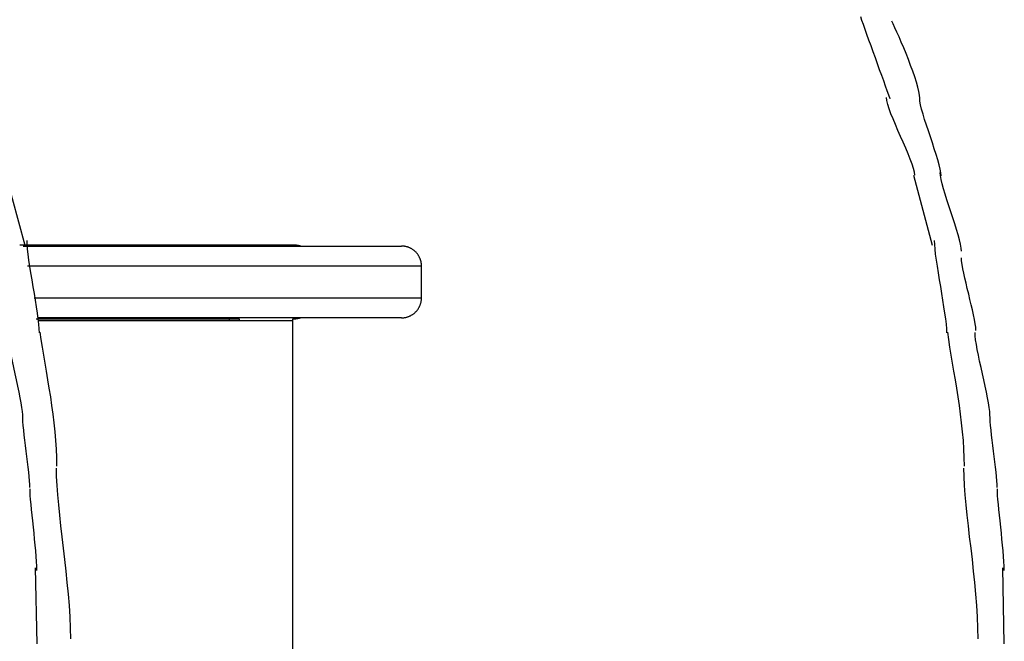
# Model space of a CAD drawing. Extents: x -10.9 to 10.9, y -12 to 12.
# Drawn here: x 2.1 to 4.5, y -3.3 to -1.8 of the extents above; entities that cross this region are included whole.
import ezdxf

# ---------------------------------------------------------------- set-up
doc = ezdxf.new("R2010")
doc.units = 0
doc.layers.get('0').update_dxf_attribs({"linetype": 'CONTINUOUS'})

msp = doc.modelspace()

# ---------------------------------------------------------------- linework, layer by layer
at = {"color": 0}
for points in [[(4.2581, -1.9739), (4.2581, -1.9739), (4.2548, -1.9647), (4.2512, -1.9542), (4.247, -1.9422), (4.2424, -1.9294), (4.2373, -1.9155), (4.2321, -1.9011), (4.2267, -1.8862), (4.2214, -1.8713), (4.2158, -1.8561), (4.2105, -1.8413), (4.2053, -1.8269), (4.2004, -1.8132), (4.1957, -1.8002), (4.1915, -1.7884), (4.1879, -1.7779), (4.1849, -1.769)], [(4.2581, -1.9739), (4.2581, -1.9739), (4.2548, -1.9647), (4.2512, -1.9542), (4.247, -1.9422), (4.2424, -1.9294), (4.2373, -1.9155), (4.2321, -1.9011), (4.2267, -1.8862), (4.2214, -1.8713), (4.2158, -1.8561), (4.2105, -1.8413), (4.2053, -1.8269), (4.2004, -1.8132), (4.1957, -1.8002), (4.1915, -1.7884), (4.1879, -1.7779), (4.1849, -1.769)], [(4.3327, -1.9727), (4.3327, -1.9727), (4.332, -1.965), (4.3303, -1.9556), (4.3275, -1.9446), (4.3241, -1.9325), (4.3198, -1.9192), (4.315, -1.9052), (4.3096, -1.8906), (4.3041, -1.8759), (4.2981, -1.861), (4.2922, -1.8465), (4.2863, -1.8324), (4.2807, -1.8193), (4.2752, -1.807), (4.2703, -1.7962), (4.2659, -1.7868), (4.2623, -1.7794)], [(4.3327, -1.9727), (4.3327, -1.9727), (4.332, -1.965), (4.3303, -1.9556), (4.3275, -1.9446), (4.3241, -1.9325), (4.3198, -1.9192), (4.315, -1.9052), (4.3096, -1.8906), (4.3041, -1.8759), (4.2981, -1.861), (4.2922, -1.8465), (4.2863, -1.8324), (4.2807, -1.8193), (4.2752, -1.807), (4.2703, -1.7962), (4.2659, -1.7868), (4.2623, -1.7794)], [(4.32, -2.1653), (4.32, -2.1653), (4.3191, -2.1575), (4.3168, -2.1481), (4.3132, -2.1371), (4.3088, -2.1249), (4.3034, -2.1115), (4.2975, -2.0975), (4.2911, -2.0828), (4.2846, -2.0681), (4.2779, -2.0531), (4.2715, -2.0385), (4.2655, -2.0244), (4.2603, -2.0112), (4.2557, -1.9988), (4.2523, -1.9879), (4.25, -1.9785), (4.2493, -1.971)], [(4.32, -2.1653), (4.32, -2.1653), (4.3191, -2.1575), (4.3168, -2.1481), (4.3132, -2.1371), (4.3088, -2.1249), (4.3034, -2.1115), (4.2975, -2.0975), (4.2911, -2.0828), (4.2846, -2.0681), (4.2779, -2.0531), (4.2715, -2.0385), (4.2655, -2.0244), (4.2603, -2.0112), (4.2557, -1.9988), (4.2523, -1.9879), (4.25, -1.9785), (4.2493, -1.971)], [(4.3856, -2.1669), (4.3856, -2.1669), (4.3849, -2.1591), (4.3832, -2.1497), (4.3805, -2.1387), (4.3772, -2.1264), (4.3731, -2.1129), (4.3687, -2.0988), (4.3638, -2.0841), (4.359, -2.0694), (4.3539, -2.0544), (4.3491, -2.0397), (4.3445, -2.0256), (4.3406, -2.0123), (4.3371, -1.9999), (4.3346, -1.989), (4.3329, -1.9795), (4.3324, -1.972)], [(4.3856, -2.1669), (4.3856, -2.1669), (4.3849, -2.1591), (4.3832, -2.1497), (4.3805, -2.1387), (4.3772, -2.1264), (4.3731, -2.1129), (4.3687, -2.0988), (4.3638, -2.0841), (4.359, -2.0694), (4.3539, -2.0544), (4.3491, -2.0397), (4.3445, -2.0256), (4.3406, -2.0123), (4.3371, -1.9999), (4.3346, -1.989), (4.3329, -1.9795), (4.3324, -1.972)], [(2.0482, -2.1651), (2.095, -2.3398)], [(4.3165, -2.1651), (4.3634, -2.3398)], [(4.4369, -2.3551), (4.4369, -2.3551), (4.4362, -2.3473), (4.4345, -2.3377), (4.4318, -2.3265), (4.4285, -2.3142), (4.4243, -2.3006), (4.4198, -2.2864), (4.4149, -2.2716), (4.4101, -2.2567), (4.405, -2.2415), (4.4001, -2.2268), (4.3955, -2.2125), (4.3916, -2.1992), (4.3881, -2.1866), (4.3855, -2.1756), (4.3838, -2.166), (4.3833, -2.1585)], [(4.4369, -2.3551), (4.4369, -2.3551), (4.4362, -2.3473), (4.4345, -2.3377), (4.4318, -2.3265), (4.4285, -2.3142), (4.4243, -2.3006), (4.4198, -2.2864), (4.4149, -2.2716), (4.4101, -2.2567), (4.405, -2.2415), (4.4001, -2.2268), (4.3955, -2.2125), (4.3916, -2.1992), (4.3881, -2.1866), (4.3855, -2.1756), (4.3838, -2.166), (4.3833, -2.1585)], [(2.1319, -2.5592), (2.1319, -2.5592), (2.1314, -2.5494), (2.1305, -2.5378), (2.1289, -2.5245), (2.127, -2.5101), (2.1245, -2.4944), (2.122, -2.478), (2.1192, -2.461), (2.1165, -2.4439), (2.1135, -2.4265), (2.1107, -2.4095), (2.108, -2.393), (2.1058, -2.3775), (2.1038, -2.3629), (2.1023, -2.3498), (2.1014, -2.3382), (2.1011, -2.3287)], [(2.1319, -2.5592), (2.1319, -2.5592), (2.1314, -2.5494), (2.1305, -2.5378), (2.1289, -2.5245), (2.127, -2.5101), (2.1245, -2.4944), (2.122, -2.478), (2.1192, -2.461), (2.1165, -2.4439), (2.1135, -2.4265), (2.1107, -2.4095), (2.108, -2.393), (2.1058, -2.3775), (2.1038, -2.3629), (2.1023, -2.3498), (2.1014, -2.3382), (2.1011, -2.3287)], [(4.4002, -2.5592), (4.4002, -2.5592), (4.3997, -2.5494), (4.3988, -2.5378), (4.3972, -2.5245), (4.3953, -2.5101), (4.3928, -2.4944), (4.3903, -2.478), (4.3875, -2.4609), (4.3848, -2.4438), (4.3818, -2.4264), (4.379, -2.4094), (4.3763, -2.3929), (4.3741, -2.3774), (4.3721, -2.3628), (4.3706, -2.3497), (4.3697, -2.3381), (4.3694, -2.3286)], [(4.4002, -2.5592), (4.4002, -2.5592), (4.3997, -2.5494), (4.3988, -2.5378), (4.3972, -2.5245), (4.3953, -2.5101), (4.3928, -2.4944), (4.3903, -2.478), (4.3875, -2.4609), (4.3848, -2.4438), (4.3818, -2.4264), (4.379, -2.4094), (4.3763, -2.3929), (4.3741, -2.3774), (4.3721, -2.3628), (4.3706, -2.3497), (4.3697, -2.3381), (4.3694, -2.3286)], [(2.7657, -2.3398), (2.0829, -2.3398)], [(2.0915, -2.3423), (3.037, -2.3423)], [(2.7841, -2.3423), (2.7835, -2.3421), (2.7829, -2.342), (2.7823, -2.3418), (2.7817, -2.3416), (2.781, -2.3415), (2.7804, -2.3414), (2.7798, -2.3412), (2.7791, -2.3411), (2.7785, -2.341), (2.7779, -2.3409), (2.7773, -2.3407), (2.7766, -2.3407), (2.776, -2.3405), (2.7754, -2.3405), (2.7748, -2.3404), (2.7742, -2.3403), (2.7735, -2.3403), (2.773, -2.3402), (2.7724, -2.3401), (2.7718, -2.3401), (2.7711, -2.34), (2.7705, -2.34), (2.7699, -2.3399), (2.7693, -2.3399), (2.7688, -2.3399), (2.7681, -2.3399), (2.7671, -2.3398), (2.7657, -2.3398)], [(3.0397, -2.3424), (3.037, -2.3423)], [(3.0418, -2.3425), (3.0418, -2.3425), (3.0415, -2.3424), (3.0415, -2.3424), (3.0412, -2.3424), (3.0412, -2.3424), (3.0409, -2.3424), (3.0409, -2.3424), (3.0407, -2.3424), (3.0407, -2.3424), (3.0404, -2.3424), (3.0404, -2.3424), (3.0401, -2.3424), (3.0401, -2.3424), (3.0398, -2.3424), (3.0398, -2.3424), (3.0397, -2.3424), (3.0397, -2.3424)], [(3.0418, -2.3425), (3.0418, -2.3425), (3.0415, -2.3424), (3.0415, -2.3424), (3.0412, -2.3424), (3.0412, -2.3424), (3.0409, -2.3424), (3.0409, -2.3424), (3.0407, -2.3424), (3.0407, -2.3424), (3.0404, -2.3424), (3.0404, -2.3424), (3.0401, -2.3424), (3.0401, -2.3424), (3.0398, -2.3424), (3.0398, -2.3424), (3.0397, -2.3424), (3.0397, -2.3424)], [(3.0869, -2.3922), (3.0869, -2.391), (3.0868, -2.3897), (3.0867, -2.3886), (3.0867, -2.3873), (3.0865, -2.3862), (3.0864, -2.3849), (3.0862, -2.3837), (3.0859, -2.3825), (3.0857, -2.3812), (3.0853, -2.38), (3.0851, -2.3787), (3.0847, -2.3775), (3.0842, -2.3763), (3.0838, -2.375), (3.0833, -2.3738), (3.0829, -2.3725), (3.0823, -2.3714), (3.0818, -2.3701), (3.0811, -2.369), (3.0805, -2.3678), (3.0798, -2.3666), (3.0792, -2.3655), (3.0784, -2.3643), (3.0776, -2.3632), (3.0768, -2.3621), (3.0759, -2.361), (3.0751, -2.3599), (3.0742, -2.3589), (3.0732, -2.3579), (3.0723, -2.3569), (3.0713, -2.356), (3.0703, -2.355), (3.0692, -2.3541), (3.0682, -2.3532), (3.0671, -2.3524), (3.066, -2.3516), (3.0648, -2.3508), (3.0637, -2.35), (3.0626, -2.3494), (3.0614, -2.3487), (3.0602, -2.348), (3.059, -2.3474), (3.0578, -2.3468), (3.0566, -2.3463), (3.0553, -2.3458), (3.0542, -2.3454), (3.0529, -2.3449), (3.0517, -2.3445), (3.0505, -2.3441), (3.0492, -2.3438), (3.048, -2.3435), (3.0467, -2.3432), (3.0454, -2.343), (3.0443, -2.3428), (3.0432, -2.3427), (3.0418, -2.3425)], [(4.4729, -2.5532), (4.4729, -2.5532), (4.4724, -2.5454), (4.4712, -2.5364), (4.4694, -2.5259), (4.4671, -2.5146), (4.4643, -2.5022), (4.4612, -2.4893), (4.4579, -2.4759), (4.4547, -2.4625), (4.4512, -2.4488), (4.448, -2.4355), (4.4449, -2.4226), (4.4423, -2.4104), (4.4399, -2.3989), (4.4382, -2.3886), (4.437, -2.3795), (4.4367, -2.372)], [(4.4729, -2.5532), (4.4729, -2.5532), (4.4724, -2.5454), (4.4712, -2.5364), (4.4694, -2.5259), (4.4671, -2.5146), (4.4643, -2.5022), (4.4612, -2.4893), (4.4579, -2.4759), (4.4547, -2.4625), (4.4512, -2.4488), (4.448, -2.4355), (4.4449, -2.4226), (4.4423, -2.4104), (4.4399, -2.3989), (4.4382, -2.3886), (4.437, -2.3795), (4.4367, -2.372)], [(3.0869, -2.3922), (2.1023, -2.3922)], [(3.0869, -2.4719), (3.0869, -2.3922)], [(2.1184, -2.4719), (3.0869, -2.4719)], [(3.037, -2.5217), (3.0382, -2.5217), (3.0394, -2.5217), (3.0406, -2.5217), (3.0418, -2.5215), (3.043, -2.5214), (3.0443, -2.5212), (3.0455, -2.521), (3.0467, -2.5208), (3.048, -2.5206), (3.0492, -2.5203), (3.0505, -2.5199), (3.0517, -2.5195), (3.0529, -2.5192), (3.0542, -2.5187), (3.0553, -2.5183), (3.0566, -2.5177), (3.0578, -2.5172), (3.059, -2.5166), (3.0602, -2.516), (3.0614, -2.5154), (3.0626, -2.5147), (3.0637, -2.514), (3.0648, -2.5133), (3.066, -2.5125), (3.0671, -2.5117), (3.0682, -2.5109), (3.0692, -2.51), (3.0703, -2.5091), (3.0713, -2.5081), (3.0723, -2.5071), (3.0732, -2.5062), (3.0742, -2.5051), (3.0751, -2.5041), (3.0759, -2.5031), (3.0768, -2.502), (3.0776, -2.5009), (3.0784, -2.4998), (3.0792, -2.4986), (3.0798, -2.4974), (3.0805, -2.4963), (3.0811, -2.4951), (3.0818, -2.4939), (3.0823, -2.4927), (3.0829, -2.4915), (3.0833, -2.4903), (3.0838, -2.489), (3.0842, -2.4878), (3.0847, -2.4866), (3.0851, -2.4853), (3.0853, -2.4841), (3.0857, -2.4829), (3.0859, -2.4816), (3.0862, -2.4803), (3.0864, -2.4791), (3.0865, -2.478), (3.0867, -2.4767)], [(3.0867, -2.4767), (3.0867, -2.4767), (3.0867, -2.4764), (3.0867, -2.4764), (3.0867, -2.4761), (3.0867, -2.4761), (3.0867, -2.4758), (3.0867, -2.4758), (3.0867, -2.4756), (3.0867, -2.4756), (3.0867, -2.4753), (3.0867, -2.4753), (3.0867, -2.475), (3.0867, -2.475), (3.0867, -2.4747), (3.0867, -2.4747), (3.0867, -2.4746), (3.0868, -2.4746)], [(3.0867, -2.4767), (3.0867, -2.4767), (3.0867, -2.4764), (3.0867, -2.4764), (3.0867, -2.4761), (3.0867, -2.4761), (3.0867, -2.4758), (3.0867, -2.4758), (3.0867, -2.4756), (3.0867, -2.4756), (3.0867, -2.4753), (3.0867, -2.4753), (3.0867, -2.475), (3.0867, -2.475), (3.0867, -2.4747), (3.0867, -2.4747), (3.0867, -2.4746), (3.0868, -2.4746)], [(3.0868, -2.4746), (3.0869, -2.4719)], [(2.1237, -2.5243), (2.606, -2.5243)], [(3.037, -2.5218), (2.1277, -2.5218)], [(2.7657, -2.5292), (2.129, -2.5292)], [(2.606, -2.5243), (2.606, -2.5292)], [(2.606, -2.5243), (2.6309, -2.5243)], [(2.6309, -2.5243), (2.6309, -2.5292)], [(2.7657, -2.5243), (2.7663, -2.5243), (2.7669, -2.5243), (2.7675, -2.5242), (2.7681, -2.5242), (2.7687, -2.5242), (2.7693, -2.5241), (2.7699, -2.5241), (2.7705, -2.5241), (2.7711, -2.5241), (2.7718, -2.524), (2.7724, -2.5239), (2.773, -2.5239), (2.7735, -2.5238), (2.7742, -2.5237), (2.7748, -2.5237), (2.7754, -2.5236), (2.776, -2.5235), (2.7766, -2.5234), (2.7773, -2.5233), (2.7779, -2.5232), (2.7785, -2.523), (2.7791, -2.523), (2.7798, -2.5228), (2.7804, -2.5227), (2.781, -2.5226), (2.7817, -2.5224), (2.7827, -2.5221), (2.7841, -2.5218)], [(2.7657, -3.636), (2.7657, -2.5243)], [(2.09, -2.7645), (2.09, -2.7645), (2.0895, -2.7563), (2.0883, -2.7463), (2.0864, -2.7346), (2.0841, -2.7217), (2.0811, -2.7075), (2.078, -2.6927), (2.0745, -2.6772), (2.0712, -2.6616), (2.0676, -2.6457), (2.0642, -2.6302), (2.061, -2.6153), (2.0583, -2.6013), (2.0559, -2.5882), (2.0541, -2.5767), (2.0529, -2.5667), (2.0526, -2.5588)], [(2.09, -2.7645), (2.09, -2.7645), (2.0895, -2.7563), (2.0883, -2.7463), (2.0864, -2.7346), (2.0841, -2.7217), (2.0811, -2.7075), (2.078, -2.6927), (2.0745, -2.6772), (2.0712, -2.6616), (2.0676, -2.6457), (2.0642, -2.6302), (2.061, -2.6153), (2.0583, -2.6013), (2.0559, -2.5882), (2.0541, -2.5767), (2.0529, -2.5667), (2.0526, -2.5588)], [(2.1758, -2.8926), (2.1758, -2.8926), (2.1754, -2.8714), (2.1745, -2.85), (2.173, -2.8283), (2.1711, -2.8067), (2.1687, -2.7848), (2.1661, -2.763), (2.1631, -2.7412), (2.16, -2.7196), (2.1565, -2.698), (2.1531, -2.6767), (2.1495, -2.6556), (2.1462, -2.6351), (2.1427, -2.6148), (2.1395, -2.5951), (2.1364, -2.5759), (2.1338, -2.5573)], [(2.1758, -2.8926), (2.1758, -2.8926), (2.1754, -2.8714), (2.1745, -2.85), (2.173, -2.8283), (2.1711, -2.8067), (2.1687, -2.7848), (2.1661, -2.763), (2.1631, -2.7412), (2.16, -2.7196), (2.1565, -2.698), (2.1531, -2.6767), (2.1495, -2.6556), (2.1462, -2.6351), (2.1427, -2.6148), (2.1395, -2.5951), (2.1364, -2.5759), (2.1338, -2.5573)], [(4.4441, -2.8926), (4.4441, -2.8926), (4.4437, -2.8714), (4.4428, -2.85), (4.4413, -2.8283), (4.4394, -2.8067), (4.437, -2.7848), (4.4344, -2.763), (4.4314, -2.7412), (4.4283, -2.7196), (4.4248, -2.698), (4.4214, -2.6767), (4.4178, -2.6556), (4.4145, -2.6351), (4.411, -2.6148), (4.4078, -2.5951), (4.4048, -2.5759), (4.4022, -2.5573)], [(4.4441, -2.8926), (4.4441, -2.8926), (4.4437, -2.8714), (4.4428, -2.85), (4.4413, -2.8283), (4.4394, -2.8067), (4.437, -2.7848), (4.4344, -2.763), (4.4314, -2.7412), (4.4283, -2.7196), (4.4248, -2.698), (4.4214, -2.6767), (4.4178, -2.6556), (4.4145, -2.6351), (4.411, -2.6148), (4.4078, -2.5951), (4.4048, -2.5759), (4.4022, -2.5573)], [(4.5079, -2.7645), (4.5079, -2.7645), (4.5074, -2.7563), (4.5062, -2.7463), (4.5043, -2.7346), (4.502, -2.7217), (4.499, -2.7075), (4.4959, -2.6927), (4.4924, -2.6772), (4.4891, -2.6616), (4.4855, -2.6457), (4.4821, -2.6302), (4.4789, -2.6153), (4.4762, -2.6013), (4.4738, -2.5882), (4.472, -2.5767), (4.4708, -2.5667), (4.4705, -2.5588)], [(4.5079, -2.7645), (4.5079, -2.7645), (4.5074, -2.7563), (4.5062, -2.7463), (4.5043, -2.7346), (4.502, -2.7217), (4.499, -2.7075), (4.4959, -2.6927), (4.4924, -2.6772), (4.4891, -2.6616), (4.4855, -2.6457), (4.4821, -2.6302), (4.4789, -2.6153), (4.4762, -2.6013), (4.4738, -2.5882), (4.472, -2.5767), (4.4708, -2.5667), (4.4705, -2.5588)], [(2.1082, -2.9462), (2.1082, -2.9462), (2.1079, -2.9384), (2.1073, -2.9293), (2.1063, -2.9188), (2.1053, -2.9075), (2.1038, -2.8951), (2.1023, -2.8822), (2.1005, -2.8687), (2.099, -2.8552), (2.0972, -2.8415), (2.0955, -2.8281), (2.094, -2.8151), (2.0927, -2.8029), (2.0915, -2.7913), (2.0907, -2.781), (2.0901, -2.7718), (2.09, -2.7643)], [(2.1082, -2.9462), (2.1082, -2.9462), (2.1079, -2.9384), (2.1073, -2.9293), (2.1063, -2.9188), (2.1053, -2.9075), (2.1038, -2.8951), (2.1023, -2.8822), (2.1005, -2.8687), (2.099, -2.8552), (2.0972, -2.8415), (2.0955, -2.8281), (2.094, -2.8151), (2.0927, -2.8029), (2.0915, -2.7913), (2.0907, -2.781), (2.0901, -2.7718), (2.09, -2.7643)], [(4.5261, -2.9462), (4.5261, -2.9462), (4.5258, -2.9384), (4.5252, -2.9293), (4.5242, -2.9188), (4.5232, -2.9075), (4.5217, -2.8951), (4.5202, -2.8822), (4.5184, -2.8687), (4.5169, -2.8552), (4.5151, -2.8415), (4.5134, -2.8281), (4.5119, -2.8151), (4.5106, -2.8029), (4.5094, -2.7913), (4.5086, -2.781), (4.508, -2.7718), (4.5079, -2.7643)], [(4.5261, -2.9462), (4.5261, -2.9462), (4.5258, -2.9384), (4.5252, -2.9293), (4.5242, -2.9188), (4.5232, -2.9075), (4.5217, -2.8951), (4.5202, -2.8822), (4.5184, -2.8687), (4.5169, -2.8552), (4.5151, -2.8415), (4.5134, -2.8281), (4.5119, -2.8151), (4.5106, -2.8029), (4.5094, -2.7913), (4.5086, -2.781), (4.508, -2.7718), (4.5079, -2.7643)], [(2.2101, -3.3249), (2.2101, -3.3249), (2.2096, -3.2977), (2.2085, -3.2699), (2.2067, -3.2416), (2.2044, -3.213), (2.2016, -3.184), (2.1987, -3.1551), (2.1955, -3.1263), (2.1923, -3.0979), (2.1888, -3.0697), (2.1856, -3.0421), (2.1825, -3.0153), (2.18, -2.9895), (2.1776, -2.9645), (2.1759, -2.9408), (2.1748, -2.9185), (2.1745, -2.8978)], [(2.2101, -3.3249), (2.2101, -3.3249), (2.2096, -3.2977), (2.2085, -3.2699), (2.2067, -3.2416), (2.2044, -3.213), (2.2016, -3.184), (2.1987, -3.1551), (2.1955, -3.1263), (2.1923, -3.0979), (2.1888, -3.0697), (2.1856, -3.0421), (2.1825, -3.0153), (2.18, -2.9895), (2.1776, -2.9645), (2.1759, -2.9408), (2.1748, -2.9185), (2.1745, -2.8978)], [(4.4784, -3.325), (4.4784, -3.325), (4.4779, -3.2978), (4.4768, -3.27), (4.475, -3.2417), (4.4727, -3.2131), (4.4699, -3.1841), (4.467, -3.1552), (4.4638, -3.1264), (4.4606, -3.098), (4.4571, -3.0698), (4.4539, -3.0422), (4.4508, -3.0154), (4.4483, -2.9896), (4.4459, -2.9646), (4.4442, -2.9409), (4.4431, -2.9186), (4.4428, -2.8979)], [(4.4784, -3.325), (4.4784, -3.325), (4.4779, -3.2978), (4.4768, -3.27), (4.475, -3.2417), (4.4727, -3.2131), (4.4699, -3.1841), (4.467, -3.1552), (4.4638, -3.1264), (4.4606, -3.098), (4.4571, -3.0698), (4.4539, -3.0422), (4.4508, -3.0154), (4.4483, -2.9896), (4.4459, -2.9646), (4.4442, -2.9409), (4.4431, -2.9186), (4.4428, -2.8979)], [(2.1255, -3.1534), (2.1255, -3.1534), (2.1252, -3.143), (2.1247, -3.1313), (2.1237, -3.1184), (2.1227, -3.1047), (2.1213, -3.0902), (2.1199, -3.0753), (2.1184, -3.0601), (2.1169, -3.045), (2.1152, -3.0299), (2.1137, -3.0154), (2.1123, -3.0014), (2.1111, -2.9885), (2.1099, -2.9765), (2.1091, -2.9659), (2.1086, -2.9567), (2.1085, -2.9495)], [(2.1255, -3.1534), (2.1255, -3.1534), (2.1252, -3.143), (2.1247, -3.1313), (2.1237, -3.1184), (2.1227, -3.1047), (2.1213, -3.0902), (2.1199, -3.0753), (2.1184, -3.0601), (2.1169, -3.045), (2.1152, -3.0299), (2.1137, -3.0154), (2.1123, -3.0014), (2.1111, -2.9885), (2.1099, -2.9765), (2.1091, -2.9659), (2.1086, -2.9567), (2.1085, -2.9495)], [(4.5434, -3.1534), (4.5434, -3.1534), (4.5431, -3.143), (4.5426, -3.1313), (4.5416, -3.1184), (4.5406, -3.1047), (4.5392, -3.0902), (4.5378, -3.0753), (4.5363, -3.0601), (4.5348, -3.045), (4.5331, -3.0299), (4.5316, -3.0154), (4.5302, -3.0014), (4.529, -2.9885), (4.5278, -2.9765), (4.527, -2.9659), (4.5265, -2.9567), (4.5264, -2.9495)], [(4.5434, -3.1534), (4.5434, -3.1534), (4.5431, -3.143), (4.5426, -3.1313), (4.5416, -3.1184), (4.5406, -3.1047), (4.5392, -3.0902), (4.5378, -3.0753), (4.5363, -3.0601), (4.5348, -3.045), (4.5331, -3.0299), (4.5316, -3.0154), (4.5302, -3.0014), (4.529, -2.9885), (4.5278, -2.9765), (4.527, -2.9659), (4.5265, -2.9567), (4.5264, -2.9495)], [(2.1259, -3.3368), (2.122, -3.1468)], [(4.5437, -3.3368), (4.5399, -3.1468)]]:
    msp.add_lwpolyline(points, dxfattribs=at)

doc.saveas('drawing.dxf')
